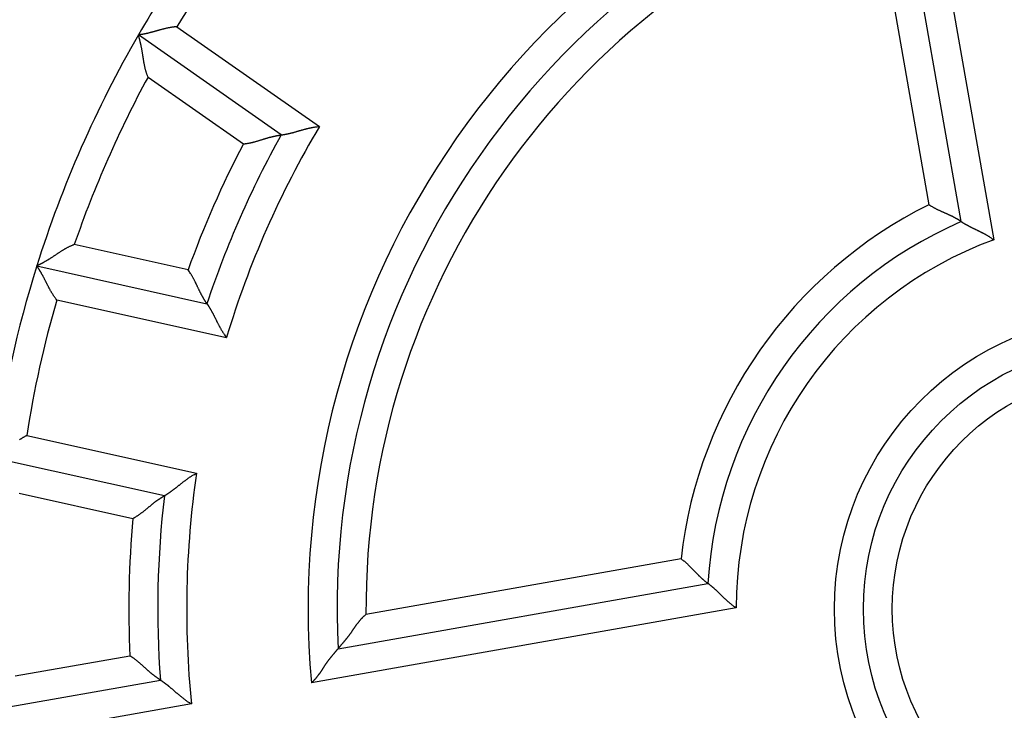
# Model space of a CAD drawing. Extents: x 65 to 1189, y 0 to 789.
# Drawn here: x 198 to 215, y 314 to 325 of the extents above; entities that cross this region are included whole.
import ezdxf

# ---------------------------------------------------------------- set-up
doc = ezdxf.new("R2010")
doc.units = 0
doc.linetypes.add('HIDDENNEW0', pattern=[4.5, 1.5, -1.5, 1.5])
for name, color, linetype in [('5', 7, 'CONTINUOUS'), ('MUOTOVIIVAT', 40, 'HIDDENNEW0'), ('TANGVIIVATNONDEF', 3, 'HIDDENNEW0')]:
    doc.layers.add(name, color=color, linetype=linetype)
doc.styles.get("Standard").update_dxf_attribs({"font": 'monotxt.shx'})
doc.dimstyles.new('DSTYLE1', dxfattribs={"dimtxt": 3, "dimasz": 3, "dimexe": 3, "dimexo": 0, "dimgap": 2, "dimtad": 1, "dimzin": 3, "dimcen": 0.09, "dimazin": 3, "dimtp": 1, "dimtm": 1, "dimtfac": 1, "dimtofl": 0, "dimtmove": 0, "dimatfit": 3})

# ---------------------------------------------------------------- blocks, each defined once
blk = doc.blocks.new('_AH1')
at = {"color": 0, "linetype": 'CONTINUOUS'}
for p, q in [((-1, 0.166667), (0, 0)), ((-1, 0.166667), (-1, -0.166667)), ((0, 0), (-1, -0.166667)), ((0, 0), (-1, 0))]:
    blk.add_line(p, q, dxfattribs=at)
blk = doc.blocks.new('*D7028')
at = {"layer": '5', "color": 1, "linetype": 'CONTINUOUS'}
for p, q in [((224.37312, 468.2648), (67.023767, 468.2648)), ((70.023767, 468.2648), (70.023767, 315.2648)), ((70.023767, 162.2648), (70.023767, 315.2648)), ((209.37312, 162.2648), (67.023767, 162.2648))]:
    blk.add_line(p, q, dxfattribs=at)
at = {"layer": '5', "color": 1, "xscale": 3, "yscale": 3, "zscale": 3}
for p, rotation in [((70.023767, 468.2648), 90), ((70.023767, 162.2648), 270)]:
    blk.add_blockref('_AH1', p, dxfattribs=dict(at, rotation=rotation))
at = {"layer": '5', "color": 1, "linetype": 'CONTINUOUS'}
blk.add_text('306', height=3, rotation=90, dxfattribs=at).set_placement((68.022767, 310.7648))

msp = doc.modelspace()

# ---------------------------------------------------------------- linework, layer by layer
at = {"layer": 'MUOTOVIIVAT', "color": 40, "linetype": 'CONTINUOUS'}
for p, q in [((213.96617, 321.96104), (212.83835, 328.35719)), ((202.20692, 323.45887), (199.73872, 325.18712)), ((197.98179, 321.19419), (200.92348, 320.54203)), ((200.18759, 317.22262), (197.24589, 317.87478)), ((203.19033, 314.57838), (209.58648, 315.7062)), ((197.15073, 313.51344), (200.11807, 314.03666))]:
    msp.add_line(p, q, dxfattribs=at)
for points in [[(200.40577, 325.33043), (200.38728, 325.32889, 0.00437201), (200.36882, 325.32702, 0.00449458), (200.35041, 325.32482, 0.0043825), (200.33205, 325.32232, 0.00401681), (200.31374, 325.31952, 0.00375384), (200.29551, 325.31647, 0.00352124), (200.27735, 325.31317, 0.00330677), (200.25927, 325.30964, 0.00305164), (200.24129, 325.30592, 0.00283445), (200.22341, 325.30201, 0.0025935), (200.20565, 325.29793, 0.0023841), (200.188, 325.29372, 0.00214539), (200.17048, 325.28939, 0.00193812), (200.1531, 325.28495, 0.00170119), (200.13586, 325.28043, 0.00149377), (200.11878, 325.27585, 0.00125461), (200.10186, 325.27124, 0.00104318), (200.08511, 325.2666, 0.00079788), (200.06854, 325.26196, 0.00057813), (200.05216, 325.25734, 0.00032177), (200.03598, 325.25277, 0.00008843), (200.02, 325.24825, -0.00018474), (200.00424, 325.24382, -0.0004383), (199.9887, 325.23949, -0.00073605), (199.9734, 325.23528, -0.00101729), (199.95833, 325.23122, -0.00134672), (199.94352, 325.22732, -0.0016685), (199.92896, 325.2236, -0.00204936), (199.91467, 325.22008, -0.00219367), (199.90068, 325.21677, -0.00209322), (199.88704, 325.21365, -0.00201651), (199.87375, 325.21073, -0.00190561), (199.86088, 325.208, -0.00183349), (199.84845, 325.20545, -0.0017397), (199.8365, 325.20309, -0.0016806), (199.82505, 325.20091, -0.00159316), (199.81417, 325.19891, -0.00154434), (199.80386, 325.19707, -0.00146685), (199.79418, 325.19541, -0.00142363), (199.78514, 325.19391, -0.00134237), (199.77682, 325.19257, -0.00132034), (199.76919, 325.19139, -0.00127144), (199.76232, 325.19035, -0.00121639), (199.7563, 325.18948, -0.00107946), (199.75121, 325.18876, -0.00117448), (199.74673, 325.18815, -0.00121617), (199.74257, 325.1876, -0.00128499), (199.73875, 325.18713, -0.00172815)], [(199.9047, 324.46051), (199.89709, 324.47913, -0.00548144), (199.88994, 324.49779, -0.00570303), (199.88327, 324.51651, -0.00561944), (199.87703, 324.53527, -0.00518006), (199.8712, 324.55406, -0.00486325), (199.86576, 324.57286, -0.00457371), (199.86068, 324.59167, -0.00429958), (199.85592, 324.61048, -0.00395768), (199.85148, 324.62928, -0.00366064), (199.84732, 324.64806, -0.00332184), (199.84342, 324.66681, -0.00302153), (199.83975, 324.68551, -0.00267363), (199.83629, 324.70417, -0.00236625), (199.833, 324.72276, -0.00201273), (199.82987, 324.74128, -0.00169871), (199.82687, 324.75972, -0.00133712), (199.82397, 324.77807, -0.00101494), (199.82116, 324.79632, -0.00064472), (199.81839, 324.81446, -0.00031002), (199.81565, 324.83248, 0.0000776), (199.81292, 324.85036, 0.00042076), (199.81016, 324.86811, 0.00080658), (199.80735, 324.8857, 0.00119161), (199.80446, 324.90314, 0.00167021), (199.80147, 324.92041, 0.00192065), (199.79838, 324.93748, 0.00199601), (199.79519, 324.95432, 0.00196481), (199.79192, 324.9709, 0.00180063), (199.78859, 324.98717, 0.00169692), (199.78522, 325.0031, 0.00160659), (199.78183, 325.01863, 0.00153727), (199.77843, 325.03375, 0.00144512), (199.77506, 325.04839, 0.00138291), (199.77172, 325.06253, 0.00130521), (199.76844, 325.07611, 0.00125434), (199.76523, 325.08912, 0.00118339), (199.76211, 325.10149, 0.00114154), (199.75911, 325.1132, 0.001079), (199.75624, 325.1242, 0.00104229), (199.75352, 325.13446, 0.00097847), (199.75097, 325.14391, 0.00095676), (199.7486, 325.15256, 0.00091338), (199.74644, 325.16036, 0.00087057), (199.74451, 325.16721, 0.00077752), (199.74287, 325.17298, 0.00082217), (199.74141, 325.17806, 0.00077569), (199.74003, 325.18279, 0.00078609), (199.73875, 325.18713, 0.00108895)], [(201.55499, 323.30497), (201.57345, 323.30681, 0.00493799), (201.59182, 323.30901, 0.00511641), (201.61008, 323.31158, 0.00500426), (201.62824, 323.3145, 0.0045672), (201.64628, 323.31772, 0.00425283), (201.66422, 323.32123, 0.00397098), (201.68203, 323.32501, 0.00370824), (201.69973, 323.32902, 0.00338876), (201.7173, 323.33325, 0.00311427), (201.73474, 323.33766, 0.0028054), (201.75204, 323.34225, 0.00253414), (201.76921, 323.34697, 0.00222181), (201.78624, 323.3518, 0.00194755), (201.80313, 323.35673, 0.00163217), (201.81986, 323.36172, 0.00135262), (201.83645, 323.36676, 0.00102926), (201.85287, 323.37181, 0.00074035), (201.86914, 323.37685, 0.00040576), (201.88524, 323.38186, 0.00010052), (201.90118, 323.38681, -0.00025669), (201.91694, 323.39168, -0.00057768), (201.93254, 323.39645, -0.00094271), (201.94794, 323.40108, -0.00131545), (201.96317, 323.40555, -0.00178488), (201.97821, 323.40984, -0.00205221), (201.99305, 323.41394, -0.00216018), (202.00766, 323.41784, -0.00215328), (202.02202, 323.42155, -0.00199627), (202.03608, 323.42505, -0.00190199), (202.04982, 323.42838, -0.00181787), (202.0632, 323.43151, -0.00175607), (202.0762, 323.43446, -0.00166545), (202.08876, 323.43722, -0.00160767), (202.10089, 323.43981, -0.00152932), (202.11251, 323.44221, -0.00148126), (202.12364, 323.44445, -0.00140747), (202.1342, 323.44651, -0.00136731), (202.14419, 323.4484, -0.00130067), (202.15355, 323.45013, -0.00126447), (202.16228, 323.45169, -0.00119397), (202.17031, 323.45309, -0.0011738), (202.17767, 323.45434, -0.00112524), (202.18428, 323.45543, -0.00107848), (202.19008, 323.45636, -0.00097044), (202.19496, 323.45713, -0.0010242), (202.19926, 323.45778, -0.00094691), (202.20326, 323.45838, -0.00095386), (202.20691, 323.4589, -0.00134371)], [(202.20691, 323.4589), (202.20745, 323.45896, 0.01662157), (202.20893, 323.45916, 0.00136534), (202.21141, 323.45949, 0.00081599), (202.2148, 323.45995, 0.00117886), (202.2191, 323.46056, 0.00118425), (202.22424, 323.46132, 0.00118821), (202.23022, 323.46223, 0.00117753), (202.23697, 323.46329, 0.00125037), (202.24449, 323.46451, 0.00127007), (202.25271, 323.46588, 0.00133573), (202.26164, 323.46743, 0.00136399), (202.2712, 323.46914, 0.00143654), (202.28138, 323.47102, 0.00147495), (202.29214, 323.47308, 0.0015525), (202.30345, 323.47532, 0.00160029), (202.31526, 323.47773, 0.00168544), (202.32756, 323.48034, 0.0017425), (202.34029, 323.48313, 0.00183453), (202.35344, 323.48612, 0.0019048), (202.36695, 323.4893, 0.00201372), (202.3808, 323.49269, 0.00208779), (202.39495, 323.49627, 0.00218484), (202.40938, 323.50006, 0.00203808), (202.42407, 323.50404, 0.00165625), (202.43901, 323.50818, 0.00133433), (202.45419, 323.51246, 0.00100562), (202.46961, 323.51687, 0.00072522), (202.48526, 323.52138, 0.00042864), (202.50112, 323.52597, 0.00017608), (202.51719, 323.53063, -0.00009605), (202.53346, 323.53533, -0.00032751), (202.54992, 323.54005, -0.00058085), (202.56656, 323.54478, -0.00080108), (202.58338, 323.54949, -0.00105014), (202.60036, 323.55415, -0.0012528), (202.61749, 323.55876, -0.00147078), (202.63477, 323.56329, -0.00170358), (202.6522, 323.56773, -0.0020083), (202.66979, 323.57204, -0.00211807), (202.68742, 323.57621, -0.00211658), (202.70506, 323.58021, -0.00266355), (202.72309, 323.58405, -0.00366218), (202.74165, 323.58774, -0.00277729), (202.75914, 323.59109, -0.00053431), (202.775, 323.59403, -0.00469183), (202.7955, 323.59716, -0.00914298), (202.82722, 323.60111, -0.00453119), (202.86885, 323.60575, -0.00233787)], [(213.96619, 321.96108), (213.96581, 321.96134, 0.00568883), (213.96474, 321.96205, 0.00014019), (213.96294, 321.96324, 0.0004099), (213.96047, 321.96487, 0.00101403), (213.95732, 321.96692, 0.00110568), (213.95353, 321.96937, 0.00114816), (213.94909, 321.97221, 0.00115715), (213.94405, 321.9754, 0.00124239), (213.93839, 321.97893, 0.00126649), (213.93216, 321.98278, 0.00133393), (213.92536, 321.98694, 0.00136008), (213.91801, 321.99137, 0.00142923), (213.91012, 321.99606, 0.00146167), (213.90173, 322.00099, 0.00153203), (213.89282, 322.00615, 0.00157059), (213.88345, 322.01149, 0.00164488), (213.87359, 322.01702, 0.00168964), (213.8633, 322.0227, 0.00176753), (213.85257, 322.02853, 0.00182113), (213.84144, 322.03446, 0.0019096), (213.8299, 322.0405, 0.00196515), (213.81798, 322.04661, 0.00204418), (213.8057, 322.05278, 0.00213113), (213.79307, 322.05899, 0.00228242), (213.78011, 322.06521, 0.00227292), (213.76684, 322.07143, 0.00214419), (213.75328, 322.07766, 0.00186546), (213.73945, 322.0839, 0.0013998), (213.72536, 322.09017, 0.00103232), (213.71104, 322.09649, 0.00067715), (213.69651, 322.10287, 0.00036759), (213.68178, 322.10931, 0.00002754), (213.66689, 322.11584, -0.00026448), (213.65184, 322.12247, -0.00058579), (213.63666, 322.1292, -0.00084999), (213.62138, 322.13606, -0.00113282), (213.60601, 322.14305, -0.00142109), (213.59055, 322.1502, -0.00178719), (213.57502, 322.15753, -0.00194384), (213.55953, 322.16499, -0.00198627), (213.54411, 322.17259, -0.00259232), (213.52846, 322.18054, -0.00368012), (213.5125, 322.18894, -0.00278552), (213.49752, 322.19694, -0.00044778), (213.48399, 322.20428, -0.00486123), (213.46687, 322.21432, -0.00961177), (213.44087, 322.23059, -0.0047511), (213.40706, 322.25239, -0.00243701)], [(213.96619, 321.96108), (213.96658, 321.9608, 0.01956397), (213.96768, 321.96005, 0.0016172), (213.96953, 321.95879, 0.00092779), (213.97208, 321.95708, 0.0012886), (213.97532, 321.95492, 0.00127895), (213.97922, 321.95236, 0.00127329), (213.98379, 321.94939, 0.00125395), (213.98897, 321.94605, 0.00132397), (213.99479, 321.94236, 0.00133773), (214.00119, 321.93834, 0.00139981), (214.00818, 321.93401, 0.00142215), (214.01573, 321.92939, 0.00149033), (214.02382, 321.92451, 0.00152217), (214.03243, 321.91939, 0.00159386), (214.04156, 321.91404, 0.00163391), (214.05117, 321.90849, 0.00171155), (214.06125, 321.90276, 0.00175885), (214.07178, 321.89688, 0.00184032), (214.08275, 321.89087, 0.0018994), (214.09413, 321.88474, 0.00199718), (214.10591, 321.87852, 0.00205364), (214.11806, 321.87223, 0.00212683), (214.13059, 321.86589, 0.0019625), (214.14344, 321.85949, 0.00157396), (214.15662, 321.85302, 0.00125176), (214.1701, 321.84648, 0.00092978), (214.18385, 321.83986, 0.00065638), (214.19786, 321.83315, 0.00036898), (214.21211, 321.82634, 0.000126), (214.22657, 321.81943, -0.00013422), (214.24123, 321.81241, -0.00035428), (214.25606, 321.80527, -0.00059459), (214.27105, 321.79801, -0.00080252), (214.28616, 321.79062, -0.00103772), (214.30139, 321.78308, -0.00122805), (214.31671, 321.77539, -0.00143298), (214.33209, 321.76756, -0.00165237), (214.34754, 321.75955, -0.0019409), (214.36303, 321.75135, -0.00204235), (214.37848, 321.74302, -0.0020376), (214.39383, 321.73456, -0.00256), (214.40937, 321.72575, -0.00351616), (214.4252, 321.71649, -0.00266587), (214.44005, 321.70768, -0.00051278), (214.45344, 321.69962, -0.00450252), (214.47033, 321.68875, -0.00878742), (214.4959, 321.67131, -0.00436231), (214.5291, 321.64805, -0.00225212)], [(198.62957, 321.56273), (198.61071, 321.55576, 0.00547862), (198.59213, 321.54842, 0.00569982), (198.57382, 321.54069, 0.00561594), (198.55578, 321.53262, 0.00517648), (198.538, 321.52421, 0.00485958), (198.52047, 321.51553, 0.00456998), (198.50317, 321.50656, 0.00429581), (198.48609, 321.49735, 0.00395396), (198.46923, 321.48793, 0.00365696), (198.45258, 321.47831, 0.00331826), (198.43613, 321.46852, 0.00301806), (198.41986, 321.45859, 0.00267032), (198.40377, 321.44854, 0.0023631), (198.38784, 321.4384, 0.00200977), (198.37207, 321.42819, 0.00169595), (198.35645, 321.41794, 0.00133459), (198.34096, 321.40768, 0.00101263), (198.3256, 321.39743, 0.00064267), (198.31037, 321.38721, 0.00030821), (198.29523, 321.37706, -0.00007912), (198.2802, 321.36699, -0.00042203), (198.26525, 321.35704, -0.00080756), (198.25038, 321.34722, -0.0011923), (198.23557, 321.33757, -0.00167054), (198.22083, 321.32811, -0.0019208), (198.20615, 321.31886, -0.00199612), (198.19157, 321.30983, -0.00196497), (198.17714, 321.30104, -0.00180096), (198.16289, 321.29251, -0.0016974), (198.14887, 321.28423, -0.00160722), (198.13513, 321.27624, -0.00153806), (198.12169, 321.26852, -0.00144611), (198.10862, 321.26112, -0.00138411), (198.09594, 321.25403, -0.00130667), (198.08371, 321.24728, -0.00125608), (198.07195, 321.24085, -0.00118546), (198.06073, 321.2348, -0.00114405), (198.05006, 321.2291, -0.00108214), (198.04002, 321.22379, -0.00104596), (198.03061, 321.21886, -0.00098256), (198.02192, 321.21436, -0.0009625), (198.01394, 321.21026, -0.00092261), (198.00673, 321.20658, -0.00087966), (198.00039, 321.20338, -0.00078017), (197.99502, 321.2007, -0.00084114), (197.99029, 321.19834, -0.00085007), (197.98587, 321.19617, -0.00088728), (197.9818, 321.19419, -0.00119738)], [(198.32679, 320.60556), (198.31543, 320.62024, -0.00437204), (198.30434, 320.6351, -0.00449465), (198.29352, 320.65017, -0.00438261), (198.28296, 320.6654, -0.00401696), (198.27266, 320.68078, -0.00375401), (198.26259, 320.69629, -0.00352144), (198.25275, 320.71191, -0.00330699), (198.24314, 320.72762, -0.00305186), (198.23374, 320.74339, -0.00283469), (198.22454, 320.75922, -0.00259374), (198.21554, 320.77507, -0.00238435), (198.20672, 320.79092, -0.00214564), (198.19808, 320.80677, -0.00193836), (198.18961, 320.82258, -0.00170143), (198.1813, 320.83834, -0.001494), (198.17313, 320.85403, -0.00125483), (198.16511, 320.86963, -0.0010434), (198.15721, 320.88511, -0.00079809), (198.14944, 320.90046, -0.00057832), (198.14177, 320.91565, -0.00032195), (198.13422, 320.93067, -0.00008859), (198.12675, 320.94551, 0.0001846), (198.11937, 320.96012, 0.00043818), (198.11207, 320.9745, 0.00073595), (198.10483, 320.98863, 0.00101721), (198.09765, 321.00248, 0.00134666), (198.09051, 321.01604, 0.00166846), (198.08342, 321.02929, 0.00204935), (198.07636, 321.04219, 0.00219361), (198.06935, 321.05475, 0.00209302), (198.06243, 321.06691, 0.00201616), (198.05561, 321.07868, 0.00190506), (198.04893, 321.09002, 0.00183275), (198.0424, 321.10091, 0.00173871), (198.03607, 321.11131, 0.00167934), (198.02995, 321.12122, 0.00159157), (198.02407, 321.1306, 0.00154233), (198.01846, 321.13944, 0.00146425), (198.01314, 321.1477, 0.00142051), (198.00815, 321.15538, 0.00133881), (198.00351, 321.16242, 0.00131525), (197.99923, 321.16885, 0.00126309), (197.99535, 321.17461, 0.00120806), (197.99193, 321.17965, 0.00107699), (197.98902, 321.18388, 0.00115684), (197.98644, 321.1876, 0.00114656), (197.98403, 321.19104, 0.00118923), (197.9818, 321.19419, 0.00162374)], [(200.92347, 320.54203), (200.92317, 320.54246, -0.00943407), (200.92235, 320.54366, -0.00061218), (200.92099, 320.54567, -0.00052208), (200.91912, 320.54842, -0.00095738), (200.91676, 320.55194, -0.00100445), (200.91396, 320.55615, -0.00102745), (200.91071, 320.56108, -0.00102858), (200.90706, 320.56667, -0.00109998), (200.90302, 320.57292, -0.00112082), (200.89862, 320.57979, -0.00118111), (200.89387, 320.58729, -0.00120663), (200.88882, 320.59536, -0.00127089), (200.88346, 320.604, -0.00130387), (200.87785, 320.61318, -0.00137118), (200.87198, 320.62289, -0.00141129), (200.8659, 320.63309, -0.00148406), (200.85962, 320.64377, -0.00153148), (200.85316, 320.6549, -0.00160954), (200.84656, 320.66648, -0.00166704), (200.83983, 320.67846, -0.00175731), (200.83299, 320.69083, -0.00181883), (200.82608, 320.70357, -0.00190271), (200.81911, 320.71665, -0.00199679), (200.81212, 320.73006, -0.00215357), (200.80511, 320.74377, -0.00216032), (200.79812, 320.75776, -0.00205221), (200.79113, 320.77201, -0.00178487), (200.78413, 320.7865, -0.00131556), (200.77711, 320.80121, -0.0009427), (200.77005, 320.81612, -0.00057726), (200.76294, 320.83122, -0.0002568), (200.75575, 320.84648, 0.00009882), (200.74848, 320.86188, 0.00040616), (200.7411, 320.8774, 0.00074674), (200.73361, 320.89303, 0.00102761), (200.72599, 320.90874, 0.00132886), (200.71822, 320.92451, 0.00163849), (200.71027, 320.94034, 0.00203292), (200.70213, 320.95622, 0.00219797), (200.69384, 320.97204, 0.00223606), (200.6854, 320.98777, 0.00289511), (200.67656, 321.00369, 0.00407874), (200.66722, 321.01992, 0.00308614), (200.65831, 321.03514, 0.00051977), (200.65015, 321.04887, 0.00533983), (200.63897, 321.06622, 0.01047475), (200.62083, 321.09249, 0.00515652), (200.59651, 321.12665, 0.00264322)], [(200.92347, 320.54203), (200.92379, 320.54159, -0.0123228), (200.92465, 320.54037, -0.00090107), (200.92607, 320.53832, -0.00065513), (200.92802, 320.5355, -0.00109839), (200.93047, 320.53191, -0.00113662), (200.93338, 320.52761, -0.00115641), (200.93675, 320.52259, -0.00115515), (200.94053, 320.5169, -0.00123388), (200.94471, 320.51053, -0.00125755), (200.94925, 320.50353, -0.00132598), (200.95414, 320.49591, -0.00135627), (200.95934, 320.4877, -0.00143038), (200.96483, 320.47892, -0.00146998), (200.97058, 320.4696, -0.00154851), (200.97657, 320.45975, -0.00159706), (200.98277, 320.44941, -0.00168288), (200.98916, 320.43858, -0.00174048), (200.9957, 320.42731, -0.00183299), (201.00238, 320.41559, -0.00190367), (201.00916, 320.40348, -0.00201297), (201.01602, 320.39098, -0.00208736), (201.02294, 320.37813, -0.00218472), (201.02989, 320.36493, -0.00203816), (201.03688, 320.35142, -0.00165648), (201.04393, 320.3376, -0.00133468), (201.05102, 320.32352, -0.0010061), (201.05819, 320.30917, -0.00072581), (201.06544, 320.29459, -0.00042935), (201.07276, 320.27979, -0.0001769), (201.08019, 320.2648, 0.00009511), (201.08771, 320.24962, 0.00032646), (201.09535, 320.2343, 0.00057967), (201.10311, 320.21883, 0.00079979), (201.111, 320.20325, 0.0010487), (201.11903, 320.18758, 0.00125124), (201.12721, 320.17183, 0.00146908), (201.13554, 320.15603, 0.0017017), (201.14405, 320.14018, 0.00200619), (201.15275, 320.1243, 0.00211587), (201.16159, 320.10848, 0.0021144), (201.17056, 320.09277, 0.00266086), (201.1799, 320.07687, 0.00365856), (201.18973, 320.0607, 0.00277446), (201.19907, 320.04554, 0.00053365), (201.20761, 320.03186, 0.00468715), (201.21915, 320.01462, 0.00913364), (201.23767, 319.98856, 0.00452638), (201.26237, 319.95472, 0.00233533)], [(197.80731, 318.26245), (197.79082, 318.25395, 0.00437146), (197.77449, 318.24517, 0.004494), (197.75832, 318.23608, 0.00438189), (197.74231, 318.22674, 0.00401623), (197.72647, 318.21715, 0.00375326), (197.71079, 318.20735, 0.00352067), (197.69528, 318.19735, 0.00330621), (197.67993, 318.18718, 0.00305109)], [(200.18761, 317.22266), (200.18808, 317.22291, 0.01414505), (200.18937, 317.22366, 0.00106631), (200.19153, 317.22491, 0.00071173), (200.19448, 317.22664, 0.00112701), (200.19821, 317.22885, 0.0011534), (200.20267, 317.23151, 0.00116749), (200.20784, 317.23464, 0.00116282), (200.21367, 317.2382, 0.00123947), (200.22015, 317.24221, 0.00126171), (200.22722, 317.24663, 0.00132917), (200.23487, 317.25147, 0.00135872), (200.24304, 317.25671, 0.00143229), (200.25173, 317.26235, 0.00147148), (200.26088, 317.26836, 0.00154967), (200.27048, 317.27476, 0.00159796), (200.28046, 317.28151, 0.00168357), (200.29083, 317.28863, 0.00174099), (200.30152, 317.29608, 0.00183336), (200.31252, 317.30387, 0.00190392), (200.32379, 317.31198, 0.00201313), (200.33529, 317.32041, 0.00208744), (200.34699, 317.32913, 0.00218472), (200.35887, 317.33816, 0.00203795), (200.37092, 317.34745, 0.00165587), (200.38314, 317.35699, 0.00133374), (200.39553, 317.36676, 0.00100481), (200.40809, 317.37673, 0.00072422), (200.42081, 317.38688, 0.00042743), (200.43371, 317.3972, 0.0001747), (200.44677, 317.40765, -0.00009763), (200.46001, 317.41822, -0.00032926), (200.47341, 317.42888, -0.00058278), (200.48698, 317.43962, -0.00080317), (200.50071, 317.4504, -0.00105242), (200.51462, 317.46121, -0.00125522), (200.52868, 317.47203, -0.00147334), (200.54291, 317.48282, -0.00170631), (200.55732, 317.49359, -0.00201128), (200.57192, 317.5043, -0.00212105), (200.58662, 317.5149, -0.00211945), (200.60139, 317.52534, -0.00266692), (200.61658, 317.5358, -0.00366652), (200.63232, 317.5463, -0.0027805), (200.6472, 317.55609, -0.00053507), (200.66073, 317.56487, -0.00469684), (200.67847, 317.57561, -0.00915191), (200.70628, 317.59139, -0.00453534), (200.74297, 317.61161, -0.00233996)], [(199.64419, 316.83093), (199.66054, 316.8397, 0.00493483), (199.67667, 316.84876, 0.00511312), (199.69255, 316.85813, 0.00500099), (199.70821, 316.86777, 0.00456412), (199.72365, 316.87766, 0.00424988), (199.73887, 316.88777, 0.00396817), (199.75388, 316.89808, 0.00370555), (199.7687, 316.90855, 0.00338622), (199.78331, 316.91919, 0.00311187), (199.79773, 316.92994, 0.00280315), (199.81196, 316.9408, 0.00253203), (199.82602, 316.95173, 0.00221985), (199.8399, 316.96272, 0.00194573), (199.85362, 316.97373, 0.0016305), (199.86717, 316.98475, 0.00135107), (199.88056, 316.99575, 0.00102787), (199.89381, 317.0067, 0.00073908), (199.90691, 317.01758, 0.00040464), (199.91987, 317.02837, 0.00009954), (199.93269, 317.03905, -0.00025751), (199.94539, 317.04958, -0.00057838), (199.95798, 317.05995, -0.00094325), (199.97044, 317.07012, -0.00131584), (199.98279, 317.08009, -0.00178506), (199.99505, 317.0898, -0.00205231), (200.00719, 317.09927, -0.00216031), (200.0192, 317.10847, -0.0021535), (200.03104, 317.11738, -0.00199669), (200.04269, 317.126, -0.00190258), (200.05411, 317.13433, -0.00181864), (200.06528, 317.14234, -0.00175703), (200.07615, 317.15004, -0.00166664), (200.08671, 317.1574, -0.00160909), (200.09692, 317.16443, -0.00153103), (200.10674, 317.1711, -0.00148326), (200.11616, 317.17743, -0.00140984), (200.12513, 317.18337, -0.00137016), (200.13364, 317.18895, -0.0013042), (200.14163, 317.19412, -0.00126856), (200.1491, 317.19891, -0.00119848), (200.15599, 317.20328, -0.00118009), (200.16231, 317.20724, -0.00113539), (200.168, 317.21078, -0.00108831), (200.173, 317.21386, -0.000973), (200.17723, 317.21644, -0.00104474), (200.18095, 317.21869, -0.00102782), (200.18442, 317.22077, -0.00106256), (200.18761, 317.22266, -0.00145739)], [(209.1215, 316.13188), (209.13589, 316.12146, -0.00458842), (209.15006, 316.11079, -0.00474598), (209.164, 316.09987, -0.00462477), (209.17772, 316.08872, -0.00419781), (209.19123, 316.07738, -0.00389141), (209.20453, 316.06587, -0.00361905), (209.21762, 316.0542, -0.00336691), (209.23052, 316.04241, -0.00306343), (209.24323, 316.03052, -0.002804), (209.25576, 316.01855, -0.00251358), (209.26809, 316.00652, -0.0022595), (209.28026, 315.99445, -0.00196747), (209.29226, 315.98238, -0.00171156), (209.30409, 315.97033, -0.00141699), (209.31576, 315.95831, -0.00115581), (209.32728, 315.94635, -0.00085275), (209.33866, 315.93448, -0.00058112), (209.34989, 315.92272, -0.00026509), (209.36098, 315.91109, 0.00002515), (209.37194, 315.89961, 0.00036678), (209.38277, 315.88832, 0.00067693), (209.39349, 315.87723, 0.00103187), (209.40408, 315.86636, 0.00139935), (209.41457, 315.85575, 0.00186524), (209.42496, 315.84541, 0.00214415), (209.43524, 315.83535, 0.00227305), (209.44538, 315.82561, 0.00228273), (209.45539, 315.81618, 0.00213167), (209.4652, 315.80707, 0.00204497), (209.47482, 315.79829, 0.00196623), (209.48421, 315.78986, 0.00191097), (209.49335, 315.78177, 0.00182282), (209.50221, 315.77404, 0.00176967), (209.51078, 315.76668, 0.00169241), (209.51901, 315.75969, 0.00164799), (209.5269, 315.75309, 0.00157383), (209.5344, 315.74689, 0.00153681), (209.54151, 315.74108, 0.00146931), (209.54819, 315.7357, 0.00143552), (209.55442, 315.73072, 0.00136183), (209.56016, 315.72619, 0.00134671), (209.56543, 315.72209, 0.00130145), (209.57017, 315.71842, 0.0012525), (209.57433, 315.71524, 0.00112241), (209.57784, 315.71258, 0.00121327), (209.58094, 315.71026, 0.0012134), (209.58382, 315.70813, 0.0012683), (209.58646, 315.7062, 0.00174242)], [(210.07313, 315.28429), (210.058, 315.29408, -0.00494677), (210.04309, 315.30415, -0.00510792), (210.02842, 315.31452, -0.00498344), (210.01397, 315.32515, -0.00454654), (209.99974, 315.33601, -0.00423282), (209.98572, 315.34707, -0.00395405), (209.97191, 315.35833, -0.00369613), (209.9583, 315.36974, -0.00338647), (209.94489, 315.38128, -0.0031222), (209.93168, 315.39294, -0.00282717), (209.91865, 315.40468, -0.00256985), (209.90581, 315.41649, -0.00227493), (209.89316, 315.42833, -0.00201765), (209.88067, 315.44018, -0.00172228), (209.86837, 315.45203, -0.0014619), (209.85622, 315.46383, -0.00116043), (209.84424, 315.47558, -0.00089208), (209.83241, 315.48724, -0.00058026), (209.82074, 315.49879, -0.00029624), (209.80921, 315.51021, 0.00003786), (209.79783, 315.52147, 0.00033887), (209.78658, 315.53255, 0.00068384), (209.77547, 315.54342, 0.00103707), (209.76448, 315.55406, 0.00148469), (209.75362, 315.56444, 0.00175262), (209.74289, 315.57455, 0.00188104), (209.73231, 315.58436, 0.00189621), (209.72189, 315.59388, 0.00176502), (209.71168, 315.60308, 0.00169057), (209.70168, 315.61197, 0.00162614), (209.69194, 315.62053, 0.00158037), (209.68246, 315.62874, 0.00150681), (209.67328, 315.6366, 0.0014625), (209.66442, 315.6441, 0.00139871), (209.65591, 315.65122, 0.00136206), (209.64777, 315.65797, 0.00130099), (209.64002, 315.66431, 0.00127078), (209.63269, 315.67026, 0.00121577), (209.62581, 315.67579, 0.00118846), (209.61939, 315.68089, 0.00112814), (209.61348, 315.68555, 0.00111787), (209.60806, 315.68978, 0.00108547), (209.60319, 315.69355, 0.00104477), (209.59891, 315.69683, 0.00092825), (209.5953, 315.69958, 0.00102638), (209.59213, 315.70198, 0.00110527), (209.58917, 315.70419, 0.00118778), (209.58646, 315.7062, 0.00158697)], [(203.67347, 315.17132), (203.66234, 315.16208, 0.00492925), (203.65142, 315.15266, 0.00505871), (203.64073, 315.14304, 0.00499602), (203.63026, 315.13325, 0.00471348), (203.62, 315.12328, 0.00450836), (203.60994, 315.11316, 0.00432152), (203.60007, 315.10289, 0.00414476), (203.59039, 315.09248, 0.00392767), (203.58088, 315.08193, 0.00373886), (203.57155, 315.07127, 0.00352594), (203.56238, 315.0605, 0.00333758), (203.55336, 315.04963, 0.00312211), (203.5445, 315.03867, 0.00293222), (203.53577, 315.02763, 0.00271612), (203.52718, 315.01652, 0.00252716), (203.51871, 315.00534, 0.00231381), (203.51036, 314.99412, 0.00212027), (203.50211, 314.98285, 0.00189403), (203.49397, 314.97155, 0.00168414), (203.48593, 314.96023, 0.00143387), (203.47797, 314.94891, 0.00121435), (203.47009, 314.93759, 0.00096618), (203.46227, 314.92629, 0.00074533), (203.45452, 314.91502, 0.00049258), (203.44682, 314.90379, 0.0002666), (203.43917, 314.89262, 0.00000786), (203.43156, 314.88151, -0.00022487), (203.42397, 314.87047, -0.00049127), (203.41641, 314.85953, -0.00073518), (203.40886, 314.84868, -0.00101696), (203.40132, 314.83796, -0.00126854), (203.39377, 314.82735, -0.001549), (203.38621, 314.81688, -0.00183703), (203.37864, 314.80656, -0.00219853), (203.37103, 314.79641, -0.00235), (203.36341, 314.78641, -0.00231018), (203.35577, 314.7766, -0.00219579), (203.34813, 314.76694, -0.00195802), (203.34051, 314.75746, -0.00177168), (203.33292, 314.74815, -0.00157426), (203.32538, 314.73901, -0.00139676), (203.31791, 314.73004, -0.00117868), (203.31051, 314.72124, -0.00098565), (203.3032, 314.71262, -0.00075546), (203.296, 314.70416, -0.00054769), (203.28893, 314.69588, -0.00029954), (203.28199, 314.68777, -0.00006203), (203.2752, 314.67983, 0.00023128), (203.26858, 314.67207, 0.00037175), (203.26214, 314.66449, 0.00037761), (203.25589, 314.65712, 0.00037359), (203.24984, 314.64996, 0.00034948), (203.24402, 314.64305, 0.00033602), (203.23842, 314.63639, 0.0003221), (203.23307, 314.63001, 0.00031353), (203.22796, 314.62391, 0.0002986), (203.22314, 314.61812, 0.00029116), (203.21858, 314.61264, 0.00027872), (203.21432, 314.60752, 0.00027245), (203.21037, 314.60274, 0.00025865), (203.20674, 314.59835, 0.00025756), (203.20342, 314.59433, 0.00025372), (203.20045, 314.59072, 0.00024396), (203.19785, 314.58756, 0.00021021), (203.19566, 314.5849, 0.00025028), (203.19374, 314.58255, 0.00033092), (203.19197, 314.58037, 0.00038014), (203.19035, 314.57838, 0.00047735)], [(200.11808, 314.03665), (200.11764, 314.03693, -0.00953572), (200.11642, 314.03773, -0.00063195), (200.11439, 314.03906, -0.000529), (200.1116, 314.04089, -0.00096069), (200.10808, 314.04324, -0.00100646), (200.10388, 314.04606, -0.00102883), (200.09899, 314.04937, -0.0010296), (200.09348, 314.05314, -0.00110076), (200.08735, 314.05737, -0.00112143), (200.08065, 314.06203, -0.00118161), (200.0734, 314.06714, -0.00120705), (200.06564, 314.07266, -0.00127125), (200.05738, 314.0786, -0.00130419), (200.04868, 314.08493, -0.00137145), (200.03955, 314.09166, -0.00141154), (200.03003, 314.09875, -0.00148427), (200.02013, 314.10622, -0.00153167), (200.00991, 314.11404, -0.00160971), (199.99938, 314.1222, -0.00166719), (199.98857, 314.13069, -0.00175744), (199.97752, 314.13951, -0.00181894), (199.96627, 314.14863, -0.00190279), (199.95482, 314.15805, -0.00199685), (199.94322, 314.16776, -0.00215364), (199.93151, 314.17775, -0.00216031), (199.91969, 314.18799, -0.00205205), (199.90778, 314.19849, -0.00178448), (199.89577, 314.2092, -0.00131482), (199.88366, 314.2201, -0.00094166), (199.87143, 314.23118, -0.00057592), (199.85907, 314.2424, -0.00025521), (199.8466, 314.25375, 0.0001007), (199.83398, 314.26519, 0.00040829), (199.82123, 314.27671, 0.00074917), (199.80832, 314.28828, 0.00103026), (199.79527, 314.29988, 0.00133173), (199.78205, 314.31147, 0.00164162), (199.76866, 314.32306, 0.00203641), (199.75505, 314.33461, 0.00220152), (199.74134, 314.34606, 0.0022395), (199.72752, 314.35735, 0.00289924), (199.71326, 314.36868, 0.00408412), (199.69841, 314.3801, 0.00309013), (199.68436, 314.39075, 0.00052067), (199.67156, 314.40031, 0.00534617), (199.65459, 314.41205, 0.01048612), (199.62776, 314.42938, 0.0051618), (199.59221, 314.45163, 0.00264588)], [(202.73047, 313.9896), (202.74108, 313.99908, 0.00490164), (202.75147, 314.00872, 0.00503691), (202.76163, 314.01855, 0.00497035), (202.77157, 314.02854, 0.00467259), (202.78129, 314.03869, 0.00445628), (202.79082, 314.04899, 0.00425928), (202.80015, 314.05942, 0.00407291), (202.8093, 314.06997, 0.00384408), (202.81827, 314.08065, 0.00364505), (202.82707, 314.09142, 0.00342057), (202.83571, 314.1023, 0.00322189), (202.8442, 314.11326, 0.00299446), (202.85254, 314.1243, 0.00279409), (202.86076, 314.13541, 0.00256609), (202.86884, 314.14658, 0.00236587), (202.8768, 314.15779, 0.00213884), (202.88466, 314.16905, 0.0019356), (202.89241, 314.18033, 0.00170113), (202.90007, 314.19163, 0.00148917), (202.90764, 314.20294, 0.00124247), (202.91514, 314.21424, 0.0010249), (202.92256, 314.22553, 0.00077769), (202.92992, 314.23679, 0.00055739), (202.93723, 314.248, 0.00030526), (202.9445, 314.25917, 0.00007912), (202.95173, 314.27028, -0.00018008), (202.95892, 314.28131, -0.000414), (202.9661, 314.29225, -0.00068185), (202.97326, 314.3031, -0.00092806), (202.98042, 314.31384, -0.00121255), (202.98757, 314.32445, -0.00146746), (202.99474, 314.33494, -0.00175137), (203.00193, 314.34528, -0.00204458), (203.00915, 314.35547, -0.00241279), (203.0164, 314.36549, -0.00256916), (203.02368, 314.37534, -0.00253135), (203.03098, 314.38501, -0.00241495), (203.03829, 314.39451, -0.00216826), (203.04559, 314.40383, -0.00197587), (203.05287, 314.41298, -0.00177173), (203.0601, 314.42195, -0.00158896), (203.06728, 314.43075, -0.00136355), (203.07439, 314.43938, -0.00116495), (203.08142, 314.44783, -0.0009273), (203.08835, 314.4561, -0.00071412), (203.09516, 314.4642, -0.00045903), (203.10185, 314.47213, -0.00021477), (203.10839, 314.47988, 0.00008932), (203.11477, 314.48745, 0.00023876), (203.12098, 314.49483, 0.00025579), (203.12701, 314.50201, 0.0002576), (203.13284, 314.50898, 0.00023736), (203.13846, 314.5157, 0.00022654), (203.14386, 314.52217, 0.00021746), (203.14903, 314.52838, 0.00021141), (203.15396, 314.5343, 0.00020026), (203.15862, 314.53992, 0.00019415), (203.16302, 314.54523, 0.00018436), (203.16714, 314.5502, 0.00017894), (203.17096, 314.55482, 0.00016853), (203.17447, 314.55907, 0.00016414), (203.17767, 314.56296, 0.00015365), (203.18055, 314.56646, 0.00014723), (203.18307, 314.56952, 0.00013855), (203.18518, 314.57209, 0.0001292), (203.18704, 314.57436, 0.00005887), (203.18877, 314.57646, 0.00003112), (203.19035, 314.57838, 0.00008015)], [(200.11808, 314.03665), (200.11853, 314.03637, -0.01227241), (200.11979, 314.03556, -0.00088287), (200.12189, 314.03422, -0.00064862), (200.12477, 314.03236, -0.00109529), (200.1284, 314.02999, -0.00113472), (200.13274, 314.02713, -0.00115509), (200.13777, 314.02378, -0.00115417), (200.14344, 314.01996, -0.00123312), (200.14974, 314.01568, -0.00125693), (200.15661, 314.01095, -0.00132548), (200.16404, 314.00578, -0.00135584), (200.17199, 314.00019, -0.00143002), (200.18042, 313.99418, -0.00146967), (200.1893, 313.98777, -0.00154824), (200.1986, 313.98096, -0.00159682), (200.20829, 313.97378, -0.00168268), (200.21833, 313.96622, -0.0017403), (200.22869, 313.95831, -0.00183285), (200.23934, 313.95004, -0.00190356), (200.25024, 313.94145, -0.00201289), (200.26137, 313.93253, -0.00208731), (200.27268, 313.9233, -0.0021847), (200.28415, 313.91376, -0.00203808), (200.29578, 313.90396, -0.00165626), (200.30757, 313.89389, -0.00133433), (200.31952, 313.88359, -0.00100562), (200.33164, 313.87308, -0.00072521), (200.34391, 313.86238, -0.00042862), (200.35634, 313.85151, -0.00017607), (200.36894, 313.8405, 0.00009606), (200.3817, 313.82936, 0.0003275), (200.39462, 313.81812, 0.00058082), (200.40771, 313.80681, 0.00080103), (200.42096, 313.79543, 0.00105005), (200.43438, 313.78402, 0.00125266), (200.44796, 313.7726, 0.00147058), (200.46171, 313.7612, 0.0017033), (200.47563, 313.74981, 0.00200792), (200.48975, 313.73847, 0.0021176), (200.50397, 313.72723, 0.00211605), (200.51827, 313.71616, 0.00266279), (200.53299, 313.70505, 0.00366101), (200.54826, 313.69386, 0.00277626), (200.5627, 313.68343, 0.00053408), (200.57583, 313.67406, 0.00468992), (200.59309, 313.66255, 0.00913844), (200.62018, 313.64556, 0.00452855), (200.65596, 313.62375, 0.00233641)]]:
    msp.add_lwpolyline(points, format="xyb", dxfattribs=at)
for radius in [22.75, 22.5, 4.6]:
    msp.add_circle((216.87312, 315.2648), radius, dxfattribs=at)
for radius, start, end in [(34, 134.16454, 254.23222), (13.7, 107.12806, 182.87194), (19.8, 140.0746, 149.9254), (19.8, 149.9254, 162.5746), (16.8, 150.80772, 161.69228), (7.3, 113.46648, 176.53352), (19.8, 162.5746, 172.4254), (16.8, 173.30772, 184.19228)]:
    msp.add_arc((216.87312, 315.2648), radius, start, end, dxfattribs=at)
at = {"layer": 'TANGVIIVATNONDEF', "color": 3, "linetype": 'CONTINUOUS'}
for p, q in [((213.23434, 328.99063), (214.5291, 321.64805)), ((212.44642, 327.70042), (213.40706, 322.25239)), ((200.40577, 325.33043), (202.86885, 323.60575)), ((199.9047, 324.46051), (201.55499, 323.30497)), ((200.59651, 321.12665), (198.62957, 321.56273)), ((201.26237, 319.95472), (198.32679, 320.60556)), ((197.80731, 318.26245), (200.74297, 317.61161)), ((197.67725, 317.26701), (199.64419, 316.83093)), ((209.1215, 316.13188), (203.67347, 315.17132)), ((210.07313, 315.28429), (202.73047, 313.9896)), ((199.59221, 314.45163), (197.60818, 314.1018)), ((200.65596, 313.62375), (197.69473, 313.10166))]:
    msp.add_line(p, q, dxfattribs=at)
for radius in [22, 5.1, 4.1]:
    msp.add_circle((216.87312, 315.2648), radius, dxfattribs=at)
for radius, start, end in [(14.2, 104.84768, 185.15232), (13.2, 109.59407, 180.40593), (19.3, 141.43527, 148.56473), (19.3, 151.54535, 160.95465), (16.3, 149.22191, 163.27809), (17.3, 152.30595, 160.19405), (7.8, 116.38267, 173.61733), (6.8, 110.16425, 179.83575), (19.3, 163.93527, 171.06473), (16.3, 171.72191, 185.77809), (17.3, 174.80595, 182.69405)]:
    msp.add_arc((216.87312, 315.2648), radius, start, end, dxfattribs=at)

# ---------------------------------------------------------------- dimensions: what is measured, and where the dimension line sits
at = {"layer": '5', "color": 1, "linetype": 'CONTINUOUS'}
dim = msp.add_linear_dim(base=(70.02377, 162.2648), p1=(224.37312, 468.2648), p2=(209.37312, 162.2648), angle=90, dimstyle='DSTYLE1', override={"dimblk": '_AH1', "dimsah": 0}, dxfattribs=at)
dim.commit()
dim.dimension.update_dxf_attribs({"geometry": '*D7028', "text_midpoint": (66.52277, 315.2648), "dimtype": 128})

doc.saveas('drawing.dxf')
